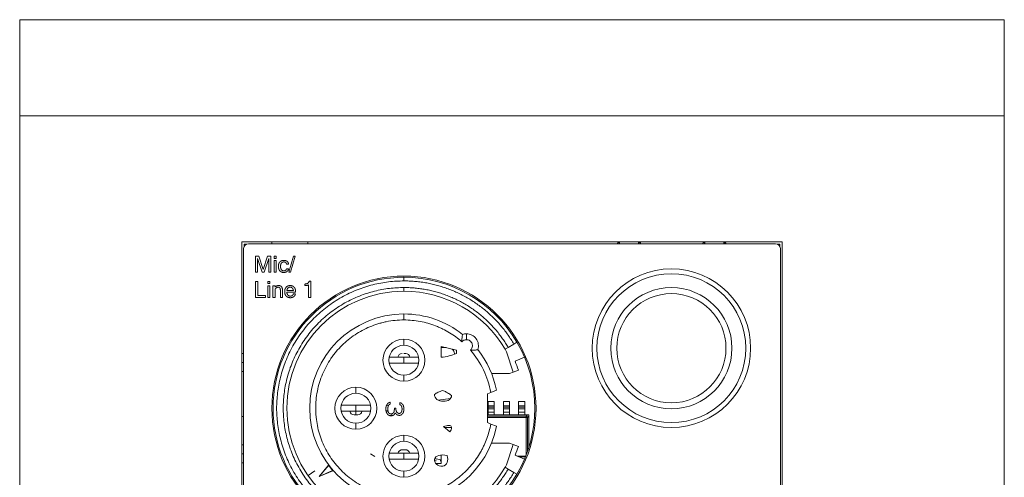
# Model space of a CAD drawing. Units: millimetres. Extents: x -73 to 478, y -68 to 166.
# Drawn here: x 79 to 161, y 128 to 166 of the extents above; entities that cross this region are included whole.
import ezdxf

# ---------------------------------------------------------------- set-up
doc = ezdxf.new("R2010")
doc.units = ezdxf.units.MM
doc.layers.add('ARETES TANGENTES', color=7, linetype='Continuous', lineweight=0)
doc.layers.add('VISIBLE', color=7, linetype='Continuous', lineweight=0)

msp = doc.modelspace()

# ---------------------------------------------------------------- linework, layer by layer
at = {"layer": 'ARETES TANGENTES'}
for p, q in [((79.043, 158.164), (161.043, 158.164)), ((103.037, 147.514), (103.037, 147.664)), ((128.999, 147.514), (128.999, 147.664)), ((130.588, 147.514), (130.588, 147.664)), ((136.099, 147.514), (136.099, 147.664)), ((137.688, 147.514), (137.688, 147.664)), ((111.043, 144.414), (111.043, 144.714)), ((111.043, 143.564), (111.043, 143.864)), ((111.043, 141.164), (111.043, 141.664)), ((111.043, 139.064), (111.043, 139.564)), ((116.249, 140.02), (116.249, 139.52)), ((111.043, 138.064), (111.043, 137.564)), ((97.693, 137.614), (97.543, 137.614)), ((111.043, 136.564), (111.043, 136.064)), ((107.043, 135.064), (107.043, 135.564)), ((107.043, 134.064), (107.043, 133.564)), ((118.058, 134.011), (118.558, 134.011)), ((118.558, 133.915), (118.058, 133.915)), ((118.058, 133.773), (118.558, 133.773)), ((119.328, 134.011), (119.828, 134.011)), ((119.828, 133.915), (119.328, 133.915)), ((119.328, 133.773), (119.828, 133.773)), ((120.598, 134.011), (121.098, 134.011)), ((121.098, 133.915), (120.598, 133.915)), ((120.598, 133.773), (121.098, 133.773)), ((107.043, 133.564), (107.043, 133.264)), ((121.231, 133.151), (117.993, 133.151)), ((121.231, 133.053), (117.993, 133.053)), ((118.058, 133.483), (118.558, 133.483)), ((119.328, 133.483), (119.828, 133.483)), ((120.598, 133.483), (121.098, 133.483)), ((121.231, 133.151), (121.345, 133.264)), ((121.231, 133.053), (121.231, 133.151)), ((121.231, 129.94), (121.231, 133.053)), ((121.231, 133.053), (121.33, 133.053)), ((121.33, 133.053), (121.443, 133.166)), ((121.33, 130.21), (121.33, 133.053)), ((107.043, 132.564), (107.043, 132.064)), ((111.043, 131.064), (111.043, 131.564)), ((97.693, 130.014), (97.543, 130.014)), ((111.043, 130.064), (111.043, 129.564)), ((121.19, 129.834), (120.444, 129.834)), ((121.162, 129.763), (120.611, 129.763)), ((111.043, 128.564), (111.043, 128.064))]:
    msp.add_line(p, q, dxfattribs=at)
for radius in [5.045, 4.547]:
    msp.add_circle((133.317, 138.814), radius, dxfattribs=at)
msp.add_ellipse((121.231, 133.053), major_axis=(-0.0717, 0.0697), ratio=0.970301, start_param=-2.355753, end_param=-0.815089, dxfattribs=at)
for points, weights, knots in [([(111.043, 144.414), (104.834, 144.414), (100.443, 140.024), (100.443, 133.814), (100.443, 127.605), (104.834, 123.214), (111.043, 123.214)], [1, 0.804737854086, 0.804737854086, 1, 0.804737854086, 0.804737854086, 1], [0.1993988, 0.1993988, 0.1993988, 0.1993988, 0.5, 0.5, 0.5, 0.8006012, 0.8006012, 0.8006012, 0.8006012]), ([(111.043, 143.864), (105.156, 143.864), (100.993, 139.701), (100.993, 133.814), (100.993, 127.927), (105.156, 123.764), (111.043, 123.764)], [1, 0.804737854047, 0.804737854047, 1, 0.804737854047, 0.804737854047, 1], [0, 0, 0, 0, 0.5, 0.5, 0.5, 1, 1, 1, 1])]:
    msp.add_rational_spline(points, weights, degree=3, knots=knots, dxfattribs=at)
for points, weights in [([(120.195, 139.162), (118.248, 142.494), (114.902, 144.414), (111.043, 144.414)], [1, 0.91155428763, 0.91155428763, 1]), ([(119.72, 138.885), (117.874, 142.043), (114.701, 143.864), (111.043, 143.864)], [1, 0.911554287605, 0.911554287605, 1]), ([(111.043, 123.764), (114.701, 123.764), (117.874, 125.585), (119.72, 128.744)], [1, 0.911554287605, 0.911554287605, 1]), ([(111.043, 123.214), (114.902, 123.214), (118.248, 125.135), (120.195, 128.466)], [1, 0.911554287634, 0.911554287634, 1])]:
    msp.add_rational_spline(points, weights, degree=3, dxfattribs=at)
for points, knots in [([(111.043, 126.464), (110.576, 126.464), (109.996, 126.519), (109.422, 126.644), (109.25, 126.686), (109.188, 126.702), (109.067, 126.734), (108.769, 126.819), (108.478, 126.921), (107.795, 127.202), (107.358, 127.435), (106.531, 127.991), (105.962, 128.462), (105.469, 129.016), (105.158, 129.404), (105.023, 129.591), (104.638, 130.178), (104.421, 130.59), (104.155, 131.24), (104.075, 131.463), (103.939, 131.912), (103.825, 132.365), (103.738, 132.941), (103.711, 133.29), (103.698, 133.525), (103.694, 133.64), (103.69, 134.263), (103.759, 134.999), (103.939, 135.718), (104.084, 136.194), (104.169, 136.429), (104.455, 137.113), (104.749, 137.653), (105.111, 138.157), (105.262, 138.355), (105.333, 138.444), (105.559, 138.714), (105.717, 138.886), (106.215, 139.377), (106.578, 139.672), (107.363, 140.194), (107.98, 140.525), (108.694, 140.784), (108.976, 140.868), (109.061, 140.892), (109.092, 140.901), (109.152, 140.917), (109.302, 140.957), (109.936, 141.103), (110.548, 141.165), (111.043, 141.164)], [0.2653683, 0.2653683, 0.2653683, 0.2653683, 0.3027654, 0.3121147, 0.3121147, 0.3167893, 0.3167893, 0.3214639, 0.3401625, 0.3401625, 0.3775595, 0.3775595, 0.4149566, 0.4336551, 0.4336551, 0.4523537, 0.4523537, 0.4897507, 0.4897507, 0.5084493, 0.5084493, 0.5271478, 0.5458463, 0.5551956, 0.5551956, 0.5645449, 0.5645449, 0.6019419, 0.6206405, 0.6206405, 0.639339, 0.639339, 0.6767361, 0.6860853, 0.6860853, 0.6954346, 0.6954346, 0.7141331, 0.7141331, 0.7515302, 0.7515302, 0.7889273, 0.8076258, 0.8123004, 0.8123004, 0.8146378, 0.8146378, 0.8169751, 0.8263243, 0.8637214, 0.8637214, 0.8637214, 0.8637214]), ([(111.043, 141.164), (111.268, 141.164), (111.496, 141.154), (111.947, 141.112), (112.616, 141.02), (113.317, 140.821), (113.791, 140.632), (113.896, 140.588), (113.945, 140.567), (114.092, 140.503), (114.383, 140.368), (115.036, 140.012), (115.551, 139.635), (115.875, 139.352)], [0.8637214, 0.8637214, 0.8637214, 0.8637214, 0.8807562, 0.8807562, 0.8977911, 0.9318607, 0.9361194, 0.9361194, 0.9403781, 0.9403781, 0.9488955, 0.9659304, 1, 1, 1, 1]), ([(115.875, 139.352), (115.922, 139.405), (115.976, 139.445), (116.075, 139.49), (116.109, 139.502), (116.178, 139.517), (116.214, 139.52), (116.249, 139.52)], [0, 0, 0, 0, 0.1287457, 0.1287457, 0.1931185, 0.1931185, 0.2574913, 0.2574913, 0.2574913, 0.2574913]), ([(116.249, 139.52), (116.299, 139.52), (116.347, 139.513), (116.441, 139.484), (116.489, 139.462), (116.614, 139.376), (116.681, 139.291), (116.734, 139.15), (116.745, 139.102), (116.751, 139.004), (116.747, 138.952), (116.723, 138.852), (116.703, 138.804), (116.651, 138.719), (116.619, 138.68), (116.581, 138.647)], [0.2574913, 0.2574913, 0.2574913, 0.2574913, 0.3503049, 0.3503049, 0.4431185, 0.4431185, 0.6287457, 0.6287457, 0.7215593, 0.7215593, 0.8143728, 0.8143728, 0.9071864, 0.9071864, 1, 1, 1, 1]), ([(116.581, 138.647), (117.017, 138.147), (117.379, 137.598), (117.954, 136.404), (118.156, 135.779), (118.275, 135.126)], [0, 0, 0, 0, 0.5, 0.5, 1, 1, 1, 1]), ([(118.275, 132.502), (118.2, 132.09), (118.038, 131.49), (117.762, 130.821), (117.602, 130.494), (117.529, 130.356), (117.479, 130.264), (117.451, 130.214), (117.205, 129.782), (116.83, 129.244), (116.385, 128.761), (116.074, 128.451), (115.909, 128.302), (115.402, 127.879), (114.863, 127.507), (114.228, 127.185), (113.975, 127.074), (113.873, 127.031), (113.826, 127.011), (113.68, 126.953), (113.193, 126.769), (112.694, 126.639), (111.877, 126.5), (111.458, 126.464), (111.043, 126.464)], [0, 0, 0, 0, 0.033171, 0.0497566, 0.0580493, 0.0621957, 0.0621957, 0.0663421, 0.0663421, 0.0995131, 0.1160987, 0.1160987, 0.1326842, 0.1326842, 0.1658552, 0.1824407, 0.1865871, 0.1865871, 0.1907335, 0.1907335, 0.1990263, 0.2321973, 0.2321973, 0.2653683, 0.2653683, 0.2653683, 0.2653683])]:
    msp.add_open_spline(points, degree=3, knots=knots, dxfattribs=at)
at = {"layer": 'VISIBLE'}
for p, q in [((79.043, 166.164), (79.043, 158.164)), ((79.043, 166.164), (161.043, 166.164)), ((161.043, 158.164), (161.043, 166.164)), ((79.043, 93.164), (79.043, 158.164)), ((161.043, 158.164), (161.043, 93.164)), ((97.543, 147.664), (97.543, 102.664)), ((142.543, 147.664), (97.543, 147.664)), ((100.043, 147.514), (100.043, 147.664)), ((103.043, 147.514), (103.043, 147.664)), ((128.946, 147.514), (128.946, 147.664)), ((130.64, 147.514), (130.64, 147.664)), ((136.046, 147.514), (136.046, 147.664)), ((137.74, 147.514), (137.74, 147.664)), ((142.543, 102.664), (142.543, 147.664)), ((97.693, 147.114), (97.693, 103.214)), ((97.899, 147.464), (97.743, 147.464)), ((97.743, 147.464), (97.743, 147.308)), ((141.993, 147.514), (98.093, 147.514)), ((142.343, 147.464), (142.187, 147.464)), ((142.343, 147.308), (142.343, 147.464)), ((142.393, 103.214), (142.393, 147.114)), ((98.693, 145.14), (98.693, 146.476)), ((98.693, 146.476), (98.958, 146.476)), ((98.86, 146.277), (98.86, 145.14)), ((99.241, 145.14), (98.86, 146.277)), ((98.958, 146.476), (99.32, 145.362)), ((99.32, 145.362), (99.683, 146.476)), ((99.781, 146.277), (99.4, 145.14)), ((99.683, 146.476), (99.948, 146.476)), ((99.781, 145.14), (99.781, 146.277)), ((99.948, 146.476), (99.948, 145.14)), ((100.225, 146.29), (100.225, 146.476)), ((100.225, 146.476), (100.397, 146.476)), ((100.397, 146.29), (100.225, 146.29)), ((100.225, 145.14), (100.225, 146.107)), ((100.225, 146.107), (100.397, 146.107)), ((100.397, 146.476), (100.397, 146.29)), ((100.397, 146.107), (100.397, 145.14)), ((101.458, 145.14), (101.844, 146.476)), ((101.977, 146.476), (101.59, 145.14)), ((101.844, 146.476), (101.977, 146.476)), ((101.433, 145.817), (101.256, 145.817)), ((101.256, 145.429), (101.433, 145.429)), ((98.86, 145.14), (98.693, 145.14)), ((98.693, 143.04), (98.693, 144.376)), ((98.693, 144.376), (98.869, 144.376)), ((98.869, 144.376), (98.869, 143.198)), ((99.4, 145.14), (99.241, 145.14)), ((99.708, 144.19), (99.708, 144.376)), ((99.708, 144.376), (99.88, 144.376)), ((99.948, 145.14), (99.781, 145.14)), ((99.88, 144.376), (99.88, 144.19)), ((100.397, 145.14), (100.225, 145.14)), ((101.59, 145.14), (101.458, 145.14)), ((103.148, 144.399), (103.28, 144.399)), ((103.28, 144.399), (103.28, 143.04)), ((99.88, 144.19), (99.708, 144.19)), ((99.708, 144.007), (99.88, 144.007)), ((99.708, 143.04), (99.708, 144.007)), ((99.88, 144.007), (99.88, 143.04)), ((100.134, 143.04), (100.134, 144.007)), ((100.134, 144.007), (100.306, 144.007)), ((100.306, 144.007), (100.306, 143.884)), ((100.306, 143.732), (100.306, 143.04)), ((100.75, 143.04), (100.75, 143.665)), ((100.923, 143.672), (100.923, 143.04)), ((101.294, 143.617), (101.837, 143.617)), ((102.018, 143.523), (102.018, 143.482)), ((102.787, 144.022), (102.787, 144.157)), ((103.108, 143.04), (103.108, 144.091)), ((99.519, 143.04), (98.693, 143.04)), ((98.869, 143.198), (99.519, 143.198)), ((99.519, 143.198), (99.519, 143.04)), ((99.88, 143.04), (99.708, 143.04)), ((100.306, 143.04), (100.134, 143.04)), ((100.923, 143.04), (100.75, 143.04)), ((102.018, 143.482), (101.29, 143.482)), ((101.822, 143.329), (102, 143.329)), ((103.28, 143.04), (103.108, 143.04)), ((114.565, 138.864), (114.147, 138.864)), ((114.153, 138.965), (115.414, 138.658)), ((115.414, 138.658), (115.414, 138.363)), ((119.461, 138.733), (119.72, 138.885)), ((119.72, 138.885), (120.195, 139.162)), ((120.454, 139.314), (120.195, 139.162)), ((97.693, 138.364), (97.543, 138.364)), ((110.252, 138.064), (109.818, 138.064)), ((111.043, 138.064), (110.252, 138.064)), ((110.889, 138.364), (110.889, 138.364)), ((111.043, 138.364), (111.058, 138.364)), ((111.043, 138.064), (111.835, 138.064)), ((111.058, 138.364), (111.152, 138.364)), ((111.152, 138.364), (111.161, 138.364)), ((111.161, 138.364), (111.197, 138.364)), ((112.268, 138.064), (111.835, 138.064)), ((114.143, 138.414), (114.141, 138.414)), ((114.143, 138.414), (114.143, 138.341)), ((115.243, 138.364), (115.243, 138.306)), ((120.134, 136.826), (119.584, 138.516)), ((120.298, 137.733), (121.08, 138.064)), ((109.818, 137.564), (110.252, 137.564)), ((111.043, 137.564), (110.252, 137.564)), ((111.835, 137.564), (111.043, 137.564)), ((111.835, 137.564), (112.268, 137.564)), ((120.134, 136.826), (120.576, 136.996)), ((97.693, 136.864), (97.543, 136.864)), ((118.338, 136.714), (119.843, 136.714)), ((120.134, 136.826), (119.843, 136.714)), ((118.748, 135.314), (118.275, 135.126)), ((114.932, 134.636), (113.891, 134.486)), ((117.993, 135.014), (118.275, 135.126)), ((117.993, 132.614), (117.993, 135.014)), ((105.818, 134.064), (106.252, 134.064)), ((107.043, 134.064), (106.252, 134.064)), ((107.835, 134.064), (107.043, 134.064)), ((107.835, 134.064), (108.268, 134.064)), ((109.757, 134.046), (109.576, 134.002)), ((110.245, 133.814), (110.373, 133.814)), ((118.058, 134.011), (118.058, 134.364)), ((118.058, 134.364), (118.558, 134.364)), ((118.058, 133.915), (118.058, 134.011)), ((118.058, 133.773), (118.058, 133.915)), ((118.058, 133.483), (118.058, 133.773)), ((118.558, 134.011), (118.558, 134.364)), ((118.558, 134.011), (118.558, 133.915)), ((118.558, 133.773), (118.558, 133.915)), ((118.558, 133.483), (118.558, 133.773)), ((119.328, 134.011), (119.328, 134.364)), ((119.328, 134.364), (119.828, 134.364)), ((119.328, 133.915), (119.328, 134.011)), ((119.328, 133.773), (119.328, 133.915)), ((119.328, 133.483), (119.328, 133.773)), ((119.828, 134.011), (119.828, 134.364)), ((119.828, 134.011), (119.828, 133.915)), ((119.828, 133.773), (119.828, 133.915)), ((119.828, 133.483), (119.828, 133.773)), ((120.598, 134.364), (121.098, 134.364)), ((120.598, 134.011), (120.598, 134.364)), ((120.598, 133.915), (120.598, 134.011)), ((120.598, 133.773), (120.598, 133.915)), ((120.598, 133.483), (120.598, 133.773)), ((121.098, 134.011), (121.098, 134.364)), ((121.098, 134.011), (121.098, 133.915)), ((121.098, 133.773), (121.098, 133.915)), ((121.098, 133.483), (121.098, 133.773)), ((97.693, 133.114), (97.543, 133.114)), ((106.252, 133.564), (105.818, 133.564)), ((106.252, 133.564), (107.043, 133.564)), ((106.889, 133.264), (106.889, 133.264)), ((106.961, 133.264), (106.934, 133.264)), ((106.961, 133.264), (107.043, 133.264)), ((107.835, 133.564), (107.043, 133.564)), ((107.073, 133.264), (107.043, 133.264)), ((107.073, 133.264), (107.152, 133.264)), ((107.19, 133.264), (107.152, 133.264)), ((107.19, 133.264), (107.197, 133.264)), ((108.268, 133.564), (107.835, 133.564)), ((109.543, 133.634), (109.716, 133.593)), ((109.722, 133.564), (109.559, 133.564)), ((109.817, 133.214), (110.043, 133.214)), ((110.043, 133.356), (110.043, 133.214)), ((117.993, 133.264), (121.345, 133.264)), ((118.058, 133.264), (118.058, 133.483)), ((118.558, 133.264), (118.558, 133.483)), ((119.328, 133.264), (119.328, 133.483)), ((119.828, 133.264), (119.828, 133.483)), ((120.598, 133.264), (120.598, 133.483)), ((121.098, 133.264), (121.098, 133.483)), ((121.345, 133.264), (121.419, 133.264)), ((121.443, 133.24), (121.443, 133.166)), ((121.443, 133.166), (121.443, 130.551)), ((115.002, 132.214), (114.424, 132.214)), ((118.275, 132.502), (117.993, 132.614)), ((118.275, 132.502), (118.748, 132.314)), ((97.693, 130.764), (97.543, 130.764)), ((119.843, 130.914), (118.338, 130.914)), ((119.584, 129.113), (120.134, 130.803)), ((120.134, 130.803), (119.843, 130.914)), ((120.134, 130.803), (120.576, 130.633)), ((108.61, 129.805), (108.264, 130.014)), ((108.264, 130.014), (108.61, 129.805)), ((110.252, 130.064), (109.818, 130.064)), ((109.818, 129.564), (110.252, 129.564)), ((111.043, 130.064), (110.252, 130.064)), ((111.043, 129.564), (110.252, 129.564)), ((110.93, 130.364), (111.156, 130.364)), ((111.043, 130.064), (111.835, 130.064)), ((111.835, 129.564), (111.043, 129.564)), ((112.268, 130.064), (111.835, 130.064)), ((111.835, 129.564), (112.268, 129.564)), ((113.601, 129.635), (114.143, 129.514)), ((114.143, 129.916), (114.143, 129.514)), ((121.08, 129.564), (120.298, 129.896)), ((97.693, 129.264), (97.543, 129.264)), ((103.976, 128.132), (104.767, 129.083)), ((104.781, 129.065), (103.976, 128.132)), ((104.767, 129.083), (105.122, 128.599)), ((113.693, 129.401), (113.693, 129.514)), ((113.698, 129.214), (114.143, 129.214)), ((114.093, 129.514), (114.093, 129.401)), ((114.143, 129.514), (114.143, 129.214)), ((119.72, 128.744), (119.461, 128.895)), ((120.195, 128.466), (119.72, 128.744)), ((103.622, 128.616), (103.065, 128.209)), ((103.976, 128.132), (105.107, 128.62)), ((105.122, 128.599), (103.976, 128.132)), ((120.454, 128.315), (120.195, 128.466))]:
    msp.add_line(p, q, dxfattribs=at)
for centre, radius in [((133.317, 138.814), 6.6), ((111.043, 133.814), 11), ((133.317, 138.814), 6.2)]:
    msp.add_circle(centre, radius, dxfattribs=at)
for centre, radius, start, end in [((98.093, 147.114), 0.4, 90, 180), ((141.993, 147.114), 0.4, 360, 90), ((111.043, 133.814), 10.9, 90, 270), ((111.043, 133.814), 10.9, 30.3, 90), ((111.043, 133.814), 9.75, 90, 270), ((111.043, 133.814), 9.75, 30.3, 90), ((111.043, 133.814), 7.85, 90, 270), ((111.043, 133.814), 7.85, 51.58342, 90), ((111.043, 137.814), 1.75, 90, 270), ((111.043, 137.814), 1.75, 270, 90), ((116.249, 139.02), 1, 90, 109.15807), ((116.249, 139.02), 1, 340.84193, 90), ((111.043, 137.814), 1.25, 90, 270), ((111.043, 137.814), 1.25, 270, 90), ((114.743, 138.364), 0.5, 0, 48.86823), ((111.043, 133.814), 7.85, 11.01598, 38.41658), ((111.043, 133.814), 9.75, 28.83072, 30.3), ((111.043, 133.814), 10.9, 329.7, 30.3), ((110.889, 138.014), 0.35, 90, 171.78679), ((111.197, 138.014), 0.35, 8.21321, 90), ((111.043, 133.814), 10.05, 18.45503, 22.94879), ((107.043, 133.814), 1.75, 90, 270), ((107.043, 133.814), 1.75, 270, 90), ((107.043, 133.814), 1.25, 90, 270), ((107.043, 133.814), 1.25, 270, 90), ((106.889, 133.614), 0.35, 188.21321, 270), ((107.197, 133.614), 0.35, 270, 351.78679), ((111.043, 133.814), 7.85, 270, 348.98402), ((111.043, 129.814), 1.75, 90, 270), ((111.043, 129.814), 1.75, 270, 90), ((111.043, 129.814), 1.25, 90, 270), ((111.043, 129.814), 1.25, 270, 90), ((111.043, 133.814), 10.05, 337.05121, 341.54497), ((110.93, 129.964), 0.4, 90, 165.52249), ((111.156, 129.964), 0.4, 14.47751, 90), ((111.043, 133.814), 9.75, 270, 329.7), ((111.043, 133.814), 9.75, 329.7, 331.16928), ((111.043, 133.814), 10.9, 270, 329.7)]:
    msp.add_arc(centre, radius, start, end, dxfattribs=at)
msp.add_ellipse((121.359, 133.18), major_axis=(-0.0729, -0.0729), ratio=0.970288, start_param=-3.313714, end_param=-2.969472, dxfattribs=at)
for points, degree, knots in [([(128.946, 147.664), (128.941, 147.664), (128.936, 147.664), (128.89, 147.653), (128.848, 147.603), (128.807, 147.514)], 3, [0.092096, 0.092096, 0.092096, 0.092096, 0.269023, 0.269023, 1.763802, 1.763802, 1.763802, 1.763802]), ([(130.779, 147.514), (130.764, 147.545), (130.75, 147.572), (130.704, 147.64), (130.672, 147.664), (130.64, 147.664)], 3, [3.480127, 3.480127, 3.480127, 3.480127, 3.999891, 3.999891, 5.149236, 5.149236, 5.149236, 5.149236]), ([(136.046, 147.664), (136.041, 147.664), (136.036, 147.664), (135.989, 147.653), (135.948, 147.603), (135.907, 147.514)], 3, [0.091998, 0.091998, 0.091998, 0.091998, 0.272407, 0.272407, 1.763703, 1.763703, 1.763703, 1.763703]), ([(137.879, 147.514), (137.864, 147.545), (137.85, 147.572), (137.804, 147.64), (137.772, 147.664), (137.74, 147.664)], 3, [3.480127, 3.480127, 3.480127, 3.480127, 3.999891, 3.999891, 5.149236, 5.149236, 5.149236, 5.149236]), ([(115.921, 139.965), (115.921, 139.965), (115.919, 139.954), (115.912, 139.91), (115.907, 139.877), (115.894, 139.79), (115.888, 139.735), (115.878, 139.625), (115.874, 139.572), (115.871, 139.465), (115.872, 139.411), (115.875, 139.356), (115.875, 139.354), (115.875, 139.352)], 3, [-0.03485274, -0.03485274, -0.03485274, -0.03485274, -0.02802361, -0.02802361, -0.0208683, -0.0208683, -0.01290064, -0.01290064, -0.00637199, -0.00637199, 0, 0, 0.00019877, 0.00019877, 0.00019877, 0.00019877]), ([(117.194, 138.692), (117.194, 138.692), (117.182, 138.69), (117.139, 138.683), (117.106, 138.678), (117.019, 138.666), (116.964, 138.659), (116.853, 138.649), (116.801, 138.646), (116.694, 138.643), (116.64, 138.643), (116.585, 138.646), (116.583, 138.646), (116.581, 138.647)], 3, [0.03485269, 0.03485269, 0.03485269, 0.03485269, 0.04168181, 0.04168181, 0.04883711, 0.04883711, 0.05680475, 0.05680475, 0.06333339, 0.06333339, 0.06970537, 0.06970537, 0.06990414, 0.06990414, 0.06990414, 0.06990414]), ([(113.588, 134.961), (113.683, 135.029), (113.786, 135.089), (113.896, 135.139), (114.006, 135.19), (114.125, 135.242), (114.253, 135.297)], 3, [-1, -1, -1, -1, -0.5, -0.5, -0.5, 0, 0, 0, 0]), ([(114.326, 134.392), (114.1, 134.393), (113.92, 134.447), (113.655, 134.661), (113.588, 134.797), (113.588, 134.961)], 3, [-1, -1, -1, -1, -0.5, -0.5, 0, 0, 0, 0]), ([(114.253, 135.297), (114.363, 135.254), (114.468, 135.208), (114.568, 135.159), (114.601, 135.143), (114.635, 135.124), (114.667, 135.106), (114.732, 135.071), (114.791, 135.038), (114.847, 135.001), (114.903, 134.965), (114.955, 134.925), (115.003, 134.884)], 3, [-1, -1, -1, -1, -0.625, -0.625, -0.625, -0.5, -0.5, -0.5, -0.25, -0.25, -0.25, 0, 0, 0, 0]), ([(115.003, 134.884), (115.002, 134.729), (114.941, 134.609), (114.697, 134.436), (114.532, 134.393), (114.326, 134.392)], 3, [-1, -1, -1, -1, -0.5, -0.5, 0, 0, 0, 0]), ([(109.543, 133.877), (109.549, 133.899), (109.555, 133.922), (109.56, 133.944), (109.566, 133.967), (109.572, 133.989), (109.575, 134.001), (109.579, 134.012), (109.585, 134.022), (109.591, 134.033), (109.596, 134.043), (109.603, 134.058), (109.611, 134.072), (109.618, 134.086), (109.625, 134.1), (109.632, 134.114), (109.636, 134.122), (109.64, 134.129), (109.645, 134.136), (109.65, 134.143), (109.655, 134.15), (109.663, 134.162), (109.671, 134.174), (109.68, 134.187), (109.688, 134.199), (109.696, 134.211), (109.7, 134.216), (109.704, 134.221), (109.71, 134.225), (109.715, 134.229), (109.721, 134.232), (109.734, 134.241), (109.748, 134.25), (109.761, 134.259), (109.775, 134.268), (109.792, 134.279), (109.796, 134.281), (109.8, 134.283), (109.804, 134.285), (109.825, 134.292), (109.842, 134.297), (109.86, 134.303), (109.877, 134.309), (109.894, 134.314)], 5, [-1, -1, -1, -1, -1, -1, -0.1, -0.1, -0.1, -0.1, -0.1, 0.361064, 0.361064, 0.361064, 0.361064, 0.361064, 0.977208, 0.977208, 0.977208, 0.977208, 0.977208, 1.303015, 1.303015, 1.303015, 1.303015, 1.303015, 1.876646, 1.876646, 1.876646, 1.876646, 1.876646, 2.126695, 2.126695, 2.126695, 2.126695, 2.126695, 2.757744, 2.757744, 2.757744, 2.757744, 2.923008, 2.923008, 2.923008, 2.923008, 3.62562, 3.62562, 3.62562, 3.62562, 3.62562, 3.62562]), ([(109.703, 133.283), (109.691, 133.3), (109.68, 133.317), (109.668, 133.334), (109.657, 133.351), (109.645, 133.367), (109.642, 133.372), (109.64, 133.376), (109.637, 133.38), (109.635, 133.385), (109.632, 133.389), (109.623, 133.407), (109.614, 133.425), (109.605, 133.443), (109.596, 133.461), (109.586, 133.479), (109.581, 133.49), (109.576, 133.502), (109.572, 133.514), (109.569, 133.526), (109.566, 133.538), (109.562, 133.554), (109.558, 133.569), (109.554, 133.584), (109.55, 133.599), (109.546, 133.614), (109.544, 133.622), (109.543, 133.629), (109.543, 133.637), (109.543, 133.644), (109.543, 133.652), (109.543, 133.697), (109.543, 133.742), (109.543, 133.787), (109.543, 133.832), (109.543, 133.877)], 5, [-1, -1, -1, -1, -1, -1, -0.1, -0.1, -0.1, -0.1, -0.1, 0.123315, 0.123315, 0.123315, 0.123315, 0.123315, 1.013351, 1.013351, 1.013351, 1.013351, 1.013351, 1.567803, 1.567803, 1.567803, 1.567803, 1.567803, 2.25751, 2.25751, 2.25751, 2.25751, 2.25751, 2.589345, 2.589345, 2.589345, 2.589345, 2.589345, 4.573183, 4.573183, 4.573183, 4.573183, 4.573183, 4.573183]), ([(109.894, 134.314), (109.894, 134.286), (109.894, 134.258), (109.894, 134.23), (109.894, 134.202), (109.894, 134.174), (109.894, 134.166), (109.889, 134.159), (109.882, 134.153), (109.873, 134.148), (109.866, 134.144), (109.86, 134.141), (109.854, 134.139), (109.848, 134.136), (109.843, 134.133), (109.837, 134.13), (109.834, 134.129), (109.831, 134.127), (109.829, 134.125), (109.826, 134.123), (109.824, 134.121), (109.815, 134.112), (109.805, 134.103), (109.796, 134.094), (109.787, 134.084), (109.778, 134.075), (109.771, 134.069), (109.765, 134.061), (109.761, 134.053), (109.756, 134.044), (109.752, 134.036), (109.749, 134.03), (109.746, 134.025), (109.743, 134.019), (109.741, 134.014), (109.738, 134.008), (109.735, 134.004), (109.734, 133.999), (109.733, 133.994), (109.732, 133.989), (109.731, 133.984), (109.726, 133.96), (109.721, 133.935), (109.716, 133.91), (109.711, 133.886), (109.706, 133.861), (109.704, 133.852), (109.703, 133.842), (109.703, 133.833), (109.703, 133.823), (109.703, 133.814), (109.703, 133.786), (109.703, 133.759), (109.703, 133.732), (109.703, 133.704), (109.703, 133.677), (109.703, 133.666), (109.704, 133.654), (109.706, 133.643), (109.708, 133.632), (109.71, 133.621), (109.714, 133.601), (109.719, 133.58), (109.723, 133.559), (109.727, 133.538), (109.731, 133.517), (109.733, 133.51), (109.735, 133.502), (109.738, 133.495), (109.741, 133.488), (109.745, 133.481), (109.749, 133.474), (109.752, 133.467), (109.756, 133.46), (109.76, 133.453), (109.765, 133.441), (109.768, 133.438), (109.771, 133.434), (109.775, 133.431), (109.787, 133.419), (109.796, 133.41), (109.805, 133.401), (109.815, 133.392), (109.826, 133.381), (109.829, 133.379), (109.831, 133.377), (109.834, 133.375), (109.848, 133.368), (109.86, 133.362), (109.871, 133.357), (109.883, 133.351), (109.894, 133.346)], 5, [-1, -1, -1, -1, -1, -1, -0.1, -0.1, -0.1, -0.1, -0.1, 0.159978, 0.159978, 0.159978, 0.159978, 0.159978, 0.369335, 0.369335, 0.369335, 0.369335, 0.369335, 0.470702, 0.470702, 0.470702, 0.470702, 0.470702, 0.882692, 0.882692, 0.882692, 0.882692, 0.882692, 1.187004, 1.187004, 1.187004, 1.187004, 1.187004, 1.385908, 1.385908, 1.385908, 1.385908, 1.385908, 1.54399, 1.54399, 1.54399, 1.54399, 1.54399, 2.348225, 2.348225, 2.348225, 2.348225, 2.348225, 2.65304, 2.65304, 2.65304, 2.65304, 2.65304, 3.528911, 3.528911, 3.528911, 3.528911, 3.528911, 3.887289, 3.887289, 3.887289, 3.887289, 3.887289, 4.565871, 4.565871, 4.565871, 4.565871, 4.565871, 4.813122, 4.813122, 4.813122, 4.813122, 4.813122, 5.06995, 5.06995, 5.06995, 5.06995, 5.215803, 5.215803, 5.215803, 5.215803, 5.627793, 5.627793, 5.627793, 5.627793, 5.72916, 5.72916, 5.72916, 5.72916, 6.138517, 6.138517, 6.138517, 6.138517, 6.138517, 6.138517]), ([(110.149, 133.408), (110.161, 133.425), (110.172, 133.442), (110.184, 133.459), (110.195, 133.476), (110.207, 133.492), (110.211, 133.499), (110.214, 133.506), (110.216, 133.514), (110.217, 133.522), (110.218, 133.53), (110.223, 133.558), (110.228, 133.586), (110.232, 133.614), (110.237, 133.642), (110.242, 133.671), (110.243, 133.677), (110.244, 133.683), (110.245, 133.689), (110.245, 133.695), (110.245, 133.702), (110.245, 133.724), (110.245, 133.747), (110.245, 133.769), (110.245, 133.792), (110.245, 133.814)], 5, [-1, -1, -1, -1, -1, -1, -0.1, -0.1, -0.1, -0.1, -0.1, 0.244105, 0.244105, 0.244105, 0.244105, 0.244105, 1.502736, 1.502736, 1.502736, 1.502736, 1.502736, 1.779702, 1.779702, 1.779702, 1.779702, 1.779702, 2.771621, 2.771621, 2.771621, 2.771621, 2.771621, 2.771621]), ([(110.373, 133.814), (110.373, 133.792), (110.373, 133.769), (110.373, 133.747), (110.373, 133.724), (110.373, 133.702), (110.373, 133.695), (110.374, 133.689), (110.375, 133.683), (110.377, 133.677), (110.379, 133.671), (110.391, 133.637), (110.402, 133.603), (110.414, 133.569), (110.425, 133.536), (110.437, 133.502)], 5, [-1, -1, -1, -1, -1, -1, -0.1, -0.1, -0.1, -0.1, -0.1, 0.155162, 0.155162, 0.155162, 0.155162, 0.155162, 1.581244, 1.581244, 1.581244, 1.581244, 1.581244, 1.581244]), ([(110.852, 133.971), (110.84, 133.987), (110.829, 134.004), (110.817, 134.021), (110.806, 134.038), (110.794, 134.055), (110.79, 134.061), (110.784, 134.066), (110.778, 134.071), (110.772, 134.075), (110.765, 134.079), (110.752, 134.087), (110.74, 134.096), (110.727, 134.104), (110.714, 134.112), (110.702, 134.121), (110.698, 134.123), (110.695, 134.127), (110.693, 134.132), (110.692, 134.138), (110.692, 134.142), (110.692, 134.171), (110.692, 134.199), (110.692, 134.227), (110.692, 134.255), (110.692, 134.283)], 5, [-1, -1, -1, -1, -1, -1, -0.1, -0.1, -0.1, -0.1, -0.1, 0.231143, 0.231143, 0.231143, 0.231143, 0.231143, 0.901867, 0.901867, 0.901867, 0.901867, 0.901867, 1.112406, 1.112406, 1.112406, 1.112406, 1.112406, 2.352305, 2.352305, 2.352305, 2.352305, 2.352305, 2.352305]), ([(110.692, 134.283), (110.715, 134.277), (110.738, 134.272), (110.761, 134.266), (110.784, 134.261), (110.807, 134.255), (110.815, 134.253), (110.823, 134.248), (110.829, 134.242), (110.836, 134.236), (110.842, 134.23), (110.86, 134.212), (110.879, 134.194), (110.897, 134.176), (110.916, 134.157), (110.935, 134.139), (110.939, 134.135), (110.943, 134.13), (110.947, 134.125), (110.951, 134.12), (110.954, 134.114), (110.965, 134.092), (110.977, 134.069), (110.988, 134.047), (111, 134.024), (111.011, 134.002)], 5, [-1, -1, -1, -1, -1, -1, -0.1, -0.1, -0.1, -0.1, -0.1, 0.227795, 0.227795, 0.227795, 0.227795, 0.227795, 1.213503, 1.213503, 1.213503, 1.213503, 1.213503, 1.453108, 1.453108, 1.453108, 1.453108, 1.453108, 2.414226, 2.414226, 2.414226, 2.414226, 2.414226, 2.414226]), ([(110.692, 133.377), (110.709, 133.388), (110.726, 133.399), (110.744, 133.411), (110.761, 133.422), (110.778, 133.433), (110.782, 133.435), (110.785, 133.438), (110.789, 133.441), (110.792, 133.445), (110.794, 133.449), (110.803, 133.462), (110.812, 133.475), (110.821, 133.488), (110.83, 133.501), (110.839, 133.514), (110.846, 133.525), (110.851, 133.537), (110.855, 133.55), (110.858, 133.564), (110.86, 133.577), (110.864, 133.596), (110.868, 133.615), (110.872, 133.635), (110.876, 133.654), (110.88, 133.674), (110.882, 133.682), (110.883, 133.691), (110.883, 133.7), (110.883, 133.709), (110.883, 133.718), (110.883, 133.735), (110.883, 133.751), (110.883, 133.768), (110.883, 133.785), (110.883, 133.802), (110.883, 133.807), (110.883, 133.813), (110.882, 133.819), (110.881, 133.824), (110.88, 133.83), (110.875, 133.858), (110.869, 133.886), (110.863, 133.914), (110.857, 133.942), (110.852, 133.971)], 5, [-1, -1, -1, -1, -1, -1, -0.1, -0.1, -0.1, -0.1, -0.1, 0.095327, 0.095327, 0.095327, 0.095327, 0.095327, 0.789137, 0.789137, 0.789137, 0.789137, 0.789137, 1.365871, 1.365871, 1.365871, 1.365871, 1.365871, 2.233082, 2.233082, 2.233082, 2.233082, 2.233082, 2.619466, 2.619466, 2.619466, 2.619466, 2.619466, 3.354667, 3.354667, 3.354667, 3.354667, 3.354667, 3.602226, 3.602226, 3.602226, 3.602226, 3.602226, 4.85752, 4.85752, 4.85752, 4.85752, 4.85752, 4.85752]), ([(111.011, 134.002), (111.017, 133.962), (111.023, 133.923), (111.028, 133.884), (111.034, 133.844), (111.04, 133.805), (111.041, 133.795), (111.042, 133.785), (111.043, 133.775), (111.043, 133.765), (111.043, 133.755), (111.043, 133.749), (111.043, 133.744), (111.043, 133.738), (111.043, 133.732), (111.043, 133.727), (111.043, 133.721), (111.042, 133.715), (111.042, 133.71), (111.041, 133.704), (111.04, 133.699), (111.034, 133.659), (111.028, 133.62), (111.023, 133.581), (111.017, 133.541), (111.011, 133.502)], 5, [-1, -1, -1, -1, -1, -1, -0.1, -0.1, -0.1, -0.1, -0.1, 0.127673, 0.127673, 0.127673, 0.127673, 0.127673, 0.25386, 0.25386, 0.25386, 0.25386, 0.25386, 0.381901, 0.381901, 0.381901, 0.381901, 0.381901, 1.281901, 1.281901, 1.281901, 1.281901, 1.281901, 1.281901]), ([(110.309, 133.439), (110.297, 133.411), (110.286, 133.383), (110.275, 133.355), (110.263, 133.327), (110.252, 133.299), (110.248, 133.29), (110.242, 133.283), (110.235, 133.276), (110.227, 133.271), (110.219, 133.266), (110.207, 133.258), (110.195, 133.25), (110.183, 133.242), (110.171, 133.235), (110.159, 133.227), (110.153, 133.223), (110.146, 133.22), (110.139, 133.218), (110.131, 133.216), (110.124, 133.214), (110.106, 133.21), (110.088, 133.206), (110.07, 133.201), (110.052, 133.197), (110.035, 133.192), (110.03, 133.191), (110.024, 133.19), (110.019, 133.19), (110.014, 133.189), (110.009, 133.189), (109.997, 133.189), (109.985, 133.189), (109.972, 133.189), (109.96, 133.189), (109.948, 133.189), (109.933, 133.189), (109.918, 133.189), (109.903, 133.189), (109.888, 133.191), (109.874, 133.196), (109.86, 133.2), (109.847, 133.205), (109.834, 133.209), (109.821, 133.213), (109.808, 133.217), (109.804, 133.219), (109.8, 133.22), (109.796, 133.222), (109.792, 133.224), (109.789, 133.227), (109.772, 133.238), (109.754, 133.249), (109.737, 133.261), (109.72, 133.272), (109.703, 133.283)], 5, [-1, -1, -1, -1, -1, -1, -0.1, -0.1, -0.1, -0.1, -0.1, 0.174789, 0.174789, 0.174789, 0.174789, 0.174789, 0.597894, 0.597894, 0.597894, 0.597894, 0.597894, 0.816386, 0.816386, 0.816386, 0.816386, 0.816386, 1.363766, 1.363766, 1.363766, 1.363766, 1.363766, 1.516164, 1.516164, 1.516164, 1.516164, 1.516164, 1.876606, 1.876606, 1.876606, 1.876606, 1.876606, 2.319695, 2.319695, 2.319695, 2.319695, 2.319695, 2.729394, 2.729394, 2.729394, 2.729394, 2.729394, 2.855713, 2.855713, 2.855713, 2.855713, 2.855713, 3.465392, 3.465392, 3.465392, 3.465392, 3.465392, 3.465392]), ([(109.894, 133.346), (109.917, 133.346), (109.94, 133.346), (109.963, 133.346), (109.986, 133.346), (110.009, 133.346), (110.014, 133.346), (110.02, 133.346), (110.025, 133.348), (110.03, 133.349), (110.035, 133.352), (110.057, 133.363), (110.08, 133.374), (110.103, 133.386), (110.126, 133.397), (110.149, 133.408)], 5, [-1, -1, -1, -1, -1, -1, -0.1, -0.1, -0.1, -0.1, -0.1, 0.105905, 0.105905, 0.105905, 0.105905, 0.105905, 1.107978, 1.107978, 1.107978, 1.107978, 1.107978, 1.107978]), ([(110.5, 133.252), (110.483, 133.263), (110.466, 133.274), (110.449, 133.286), (110.432, 133.297), (110.414, 133.308), (110.41, 133.311), (110.406, 133.314), (110.402, 133.318), (110.398, 133.323), (110.395, 133.327), (110.378, 133.349), (110.361, 133.372), (110.343, 133.394), (110.326, 133.417), (110.309, 133.439)], 5, [-1, -1, -1, -1, -1, -1, -0.1, -0.1, -0.1, -0.1, -0.1, 0.134392, 0.134392, 0.134392, 0.134392, 0.134392, 1.373778, 1.373778, 1.373778, 1.373778, 1.373778, 1.373778]), ([(110.437, 133.502), (110.448, 133.491), (110.46, 133.479), (110.471, 133.468), (110.483, 133.457), (110.494, 133.446), (110.498, 133.441), (110.503, 133.438), (110.508, 133.435), (110.514, 133.433), (110.519, 133.43), (110.538, 133.421), (110.558, 133.411), (110.577, 133.402), (110.596, 133.392), (110.619, 133.381), (110.623, 133.379), (110.627, 133.378), (110.63, 133.377), (110.646, 133.377), (110.657, 133.377), (110.669, 133.377), (110.68, 133.377), (110.692, 133.377)], 5, [-1, -1, -1, -1, -1, -1, -0.1, -0.1, -0.1, -0.1, -0.1, 0.226711, 0.226711, 0.226711, 0.226711, 0.226711, 1.428435, 1.428435, 1.428435, 1.428435, 1.653916, 1.653916, 1.653916, 1.653916, 2.296977, 2.296977, 2.296977, 2.296977, 2.296977, 2.296977]), ([(110.82, 133.252), (110.797, 133.246), (110.774, 133.241), (110.751, 133.235), (110.728, 133.229), (110.705, 133.224), (110.698, 133.222), (110.692, 133.221), (110.685, 133.221), (110.679, 133.221), (110.672, 133.221), (110.665, 133.221), (110.657, 133.221), (110.65, 133.221), (110.642, 133.221), (110.631, 133.221), (110.627, 133.221), (110.623, 133.222), (110.619, 133.223), (110.592, 133.229), (110.569, 133.235), (110.546, 133.241), (110.523, 133.246), (110.5, 133.252)], 5, [-1, -1, -1, -1, -1, -1, -0.1, -0.1, -0.1, -0.1, -0.1, 0.14679, 0.14679, 0.14679, 0.14679, 0.14679, 0.435375, 0.435375, 0.435375, 0.435375, 0.583001, 0.583001, 0.583001, 0.583001, 1.483001, 1.483001, 1.483001, 1.483001, 1.483001, 1.483001]), ([(111.011, 133.502), (111, 133.479), (110.988, 133.457), (110.977, 133.434), (110.965, 133.412), (110.954, 133.389), (110.951, 133.384), (110.947, 133.378), (110.943, 133.373), (110.939, 133.369), (110.935, 133.364), (110.912, 133.342), (110.889, 133.319), (110.866, 133.297), (110.843, 133.274), (110.82, 133.252)], 5, [-1, -1, -1, -1, -1, -1, -0.1, -0.1, -0.1, -0.1, -0.1, 0.124368, 0.124368, 0.124368, 0.124368, 0.124368, 1.270046, 1.270046, 1.270046, 1.270046, 1.270046, 1.270046]), ([(114.336, 132.287), (114.513, 132.357), (114.66, 132.388), (114.775, 132.38), (114.916, 132.371), (114.992, 132.326), (115.003, 132.245)], 3, [-0.9121074, -0.9121074, -0.9121074, -0.9121074, -0.5, -0.5, -0.5, 0, 0, 0, 0]), ([(114.852, 131.854), (114.791, 131.903), (114.718, 131.962), (114.636, 132.034), (114.554, 132.106), (114.454, 132.19), (114.336, 132.287)], 3, [-1, -1, -1, -1, -0.5, -0.5, -0.5, 0, 0, 0, 0]), ([(113.576, 129.586), (113.636, 129.723), (113.759, 129.821), (113.946, 129.878), (114.133, 129.935), (114.366, 129.938), (114.646, 129.888)], 3, [-1, -1, -1, -1, -0.5, -0.5, -0.5, 0, 0, 0, 0]), ([(114.289, 128.984), (114.062, 128.984), (113.886, 129.039), (113.638, 129.257), (113.576, 129.403), (113.576, 129.586)], 3, [-1, -1, -1, -1, -0.5, -0.5, 0, 0, 0, 0]), ([(114.646, 129.888), (114.705, 129.655), (114.702, 129.458), (114.638, 129.299), (114.573, 129.139), (114.457, 129.034), (114.289, 128.984)], 3, [-1, -1, -1, -1, -0.5, -0.5, -0.5, 0, 0, 0, 0])]:
    msp.add_open_spline(points, degree=degree, knots=knots, dxfattribs=at)
for points, degree in [([(100.59, 145.623), (100.59, 145.865), (100.713, 145.997)], 2), ([(100.713, 145.997), (100.836, 146.129), (101.043, 146.129)], 2), ([(101.043, 145.995), (100.92, 145.995), (100.843, 145.901)], 2), ([(101.043, 146.129), (101.202, 146.129), (101.308, 146.049)], 2), ([(101.191, 145.949), (101.129, 145.995), (101.043, 145.995)], 2), ([(101.308, 146.049), (101.414, 145.968), (101.433, 145.817)], 2), ([(100.713, 145.25), (100.59, 145.383), (100.59, 145.623)], 2), ([(101.043, 145.117), (100.836, 145.117), (100.713, 145.25)], 2), ([(100.843, 145.901), (100.767, 145.808), (100.767, 145.623)], 2), ([(100.767, 145.623), (100.767, 145.439), (100.843, 145.345)], 2), ([(100.843, 145.345), (100.92, 145.252), (101.043, 145.252)], 2), ([(101.043, 145.252), (101.129, 145.252), (101.191, 145.297)], 2), ([(101.308, 145.197), (101.202, 145.117), (101.043, 145.117)], 2), ([(101.256, 145.817), (101.252, 145.903), (101.191, 145.949)], 2), ([(101.191, 145.297), (101.252, 145.343), (101.256, 145.429)], 2), ([(101.433, 145.429), (101.414, 145.277), (101.308, 145.197)], 2), ([(102.787, 144.157), (103.101, 144.157), (103.148, 144.399)], 2), ([(100.306, 143.884), (100.435, 144.029), (100.595, 144.029)], 2), ([(100.569, 143.888), (100.437, 143.888), (100.306, 143.732)], 2), ([(100.708, 143.836), (100.666, 143.888), (100.569, 143.888)], 2), ([(100.595, 144.029), (100.923, 144.029), (100.923, 143.672)], 2), ([(100.75, 143.665), (100.75, 143.784), (100.708, 143.836)], 2), ([(101.111, 143.523), (101.111, 143.76), (101.237, 143.894)], 2), ([(101.241, 143.151), (101.111, 143.284), (101.111, 143.523)], 2), ([(101.237, 143.894), (101.362, 144.029), (101.564, 144.029)], 2), ([(101.387, 143.826), (101.314, 143.757), (101.294, 143.617)], 2), ([(101.564, 143.895), (101.461, 143.895), (101.387, 143.826)], 2), ([(101.564, 144.029), (101.771, 144.029), (101.895, 143.897)], 2), ([(101.743, 143.826), (101.67, 143.895), (101.564, 143.895)], 2), ([(101.837, 143.617), (101.816, 143.756), (101.743, 143.826)], 2), ([(101.895, 143.897), (102.018, 143.765), (102.018, 143.523)], 2), ([(103.108, 144.091), (103.004, 144.022), (102.787, 144.022)], 2), ([(101.584, 143.017), (101.37, 143.017), (101.241, 143.151)], 2), ([(101.29, 143.482), (101.301, 143.314), (101.382, 143.233)], 2), ([(101.382, 143.233), (101.464, 143.152), (101.584, 143.152)], 2), ([(101.584, 143.152), (101.674, 143.152), (101.746, 143.198)], 2), ([(101.865, 143.098), (101.749, 143.017), (101.584, 143.017)], 2), ([(101.746, 143.198), (101.819, 143.244), (101.822, 143.329)], 2), ([(102, 143.329), (101.98, 143.179), (101.865, 143.098)], 2), ([(114.154, 138.061), (114.142, 138.327), (114.13, 138.593), (114.153, 138.965)], 3), ([(115.414, 138.363), (115.006, 138.226), (114.599, 138.088), (114.154, 138.061)], 3), ([(115.003, 132.245), (115.002, 132.077), (114.957, 131.952), (114.852, 131.854)], 3)]:
    msp.add_open_spline(points, degree=degree, dxfattribs=at)

doc.saveas('drawing.dxf')
